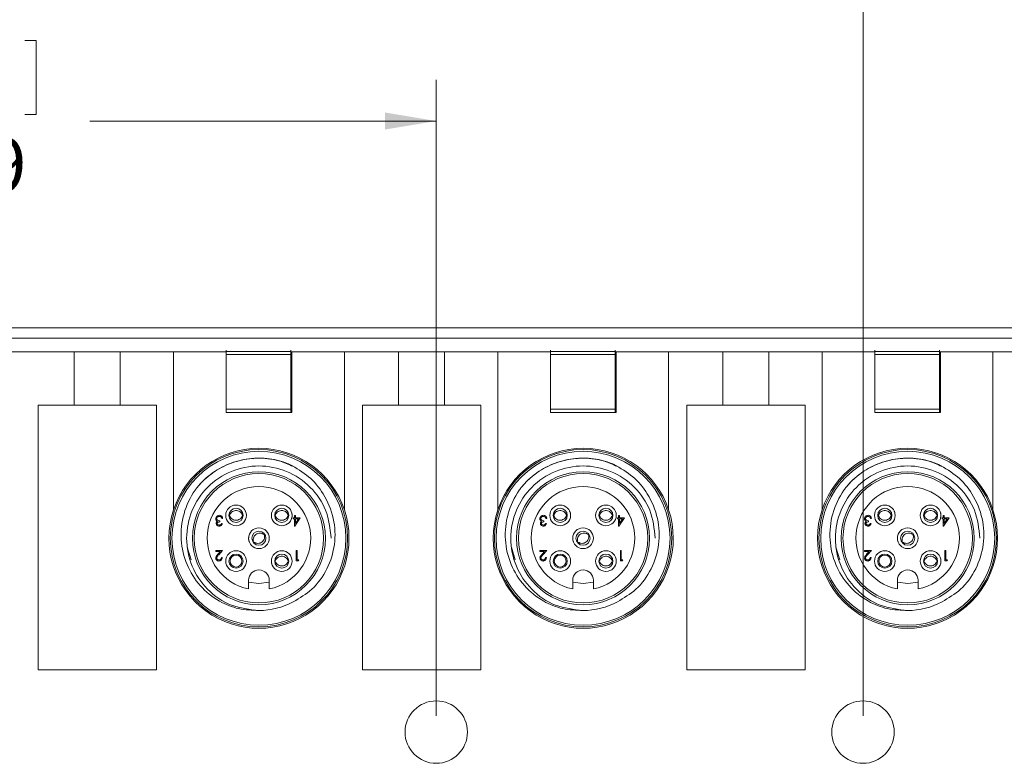
# Model space of a CAD drawing. Units: inches. Extents: x 0.4 to 16.6, y 0.2 to 10.8.
# Drawn here: x 9.5 to 12.5, y 6.3 to 8.5 of the extents above; entities that cross this region are included whole.
import ezdxf

# ---------------------------------------------------------------- set-up
doc = ezdxf.new("R2010")
doc.units = ezdxf.units.IN
doc.header["$MEASUREMENT"] = 0
doc.styles.add('SLDTEXTSTYLE0', font='TXT', dxfattribs={"width": 0.75})
doc.dimstyles.new('SLDDIMSTYLE0', dxfattribs={"dimtxt": 0.166667, "dimasz": 0.156, "dimexe": 0, "dimexo": 0.0625, "dimgap": 0.041667, "dimtad": 0, "dimtih": 1, "dimtoh": 1, "dimdec": 1, "dimrnd": 1e-09, "dimzin": 12, "dimdsep": 46, "dimtxsty": 'SLDTEXTSTYLE0', "dimsah": 1, "dimcen": 0.09, "dimadec": 0, "dimazin": 0, "dimtfac": 1, "dimtdec": 1, "dimtofl": 0, "dimtmove": 0, "dimatfit": 3, "dimfxl": 0, "dimtolj": 1, "dimtzin": 12, "dimarcsym": 0})

# ---------------------------------------------------------------- blocks, each defined once
blk = doc.blocks.new('*D5')
at = {"color": 7, "linetype": 'Continuous', "lineweight": 0}
for p, q in [((9.1989, 8.4683), (9.1989, 8.2432)), ((9.1989, 8.4683), (9.2326, 8.4683)), ((9.5802, 8.4683), (9.5464, 8.4683)), ((9.5802, 8.4683), (9.5802, 8.2432)), ((7.907, 7.1769), (7.907, 8.3483)), ((10.798, 6.4134), (10.798, 8.3483)), ((9.1989, 8.2432), (9.2326, 8.2432)), ((9.5802, 8.2432), (9.5464, 8.2432)), ((7.907, 8.2233), (9.035, 8.2233)), ((10.798, 8.2233), (9.744, 8.2233))]:
    blk.add_line(p, q, dxfattribs=at)
for points in [[(7.907, 8.2233), (8.063, 8.1973), (8.063, 8.2493)], [(10.798, 8.2233), (10.642, 8.2493), (10.642, 8.1973)]]:
    blk.add_solid(points, dxfattribs=at)
at = {"color": 7, "linetype": 'Continuous', "lineweight": 0, "char_height": 0.16667, "attachment_point": 1, "style": 'SLDTEXTSTYLE0'}
for s, insert in [('73', (9.2664, 8.4382)), ('2.9', (9.2357, 8.1734))]:
    blk.add_mtext(s, dxfattribs=dict(at, insert=insert))
blk = doc.blocks.new('*D6')
at = {"color": 7, "linetype": 'Continuous', "lineweight": 0}
for p, q in [((10.3269, 9.1769), (10.3269, 8.9518)), ((10.3269, 9.1769), (10.3607, 9.1769)), ((10.8315, 9.1769), (10.7977, 9.1769)), ((10.8315, 9.1769), (10.8315, 8.9518)), ((7.907, 7.1769), (7.907, 9.057)), ((12.097, 6.4134), (12.097, 9.057)), ((7.907, 8.932), (10.1631, 8.932)), ((10.3269, 8.9518), (10.3607, 8.9518)), ((10.8315, 8.9518), (10.7977, 8.9518)), ((12.097, 8.932), (10.9953, 8.932))]:
    blk.add_line(p, q, dxfattribs=at)
for points in [[(7.907, 8.932), (8.063, 8.906), (8.063, 8.958)], [(12.097, 8.932), (11.941, 8.958), (11.941, 8.906)]]:
    blk.add_solid(points, dxfattribs=at)
at = {"color": 7, "linetype": 'Continuous', "lineweight": 0, "char_height": 0.16667, "attachment_point": 1, "style": 'SLDTEXTSTYLE0'}
for s, insert in [('106', (10.3945, 9.1468)), ('4.2', (10.4254, 8.882))]:
    blk.add_mtext(s, dxfattribs=dict(at, insert=insert))
blk = doc.blocks.new('*D7')
at = {"color": 7, "linetype": 'Continuous', "lineweight": 0}
for p, q in [((11.2983, 9.8856), (11.2983, 9.6605)), ((11.2983, 9.8856), (11.3321, 9.8856)), ((11.8028, 9.8856), (11.7691, 9.8856)), ((11.8028, 9.8856), (11.8028, 9.6605)), ((7.907, 7.1769), (7.907, 9.7656)), ((14.066, 6.4134), (14.066, 9.7656)), ((11.2983, 9.6605), (11.3321, 9.6605)), ((11.8028, 9.6605), (11.7691, 9.6605)), ((7.907, 9.6406), (11.1345, 9.6406)), ((14.066, 9.6406), (11.9667, 9.6406))]:
    blk.add_line(p, q, dxfattribs=at)
for points in [[(7.907, 9.6406), (8.063, 9.6146), (8.063, 9.6666)], [(14.066, 9.6406), (13.91, 9.6666), (13.91, 9.6146)]]:
    blk.add_solid(points, dxfattribs=at)
at = {"color": 7, "linetype": 'Continuous', "lineweight": 0, "char_height": 0.16667, "attachment_point": 1, "style": 'SLDTEXTSTYLE0'}
for s, insert in [('156', (11.3659, 9.8555)), ('6.2', (11.3967, 9.5907))]:
    blk.add_mtext(s, dxfattribs=dict(at, insert=insert))

msp = doc.modelspace()

# ---------------------------------------------------------------- linework, layer by layer
at = {"color": 7, "linetype": 'Continuous', "lineweight": 15}
for p, q in [((7.972, 7.5934), (15.7105, 7.5934)), ((7.972, 7.5619), (15.7105, 7.5619)), ((10.1584, 7.5222), (10.1584, 7.5256)), ((10.1584, 7.5209), (10.1584, 7.5222)), ((10.1584, 7.5222), (10.3554, 7.5222)), ((10.3554, 7.5222), (10.3554, 7.5256)), ((10.3554, 7.5222), (10.3554, 7.5122)), ((11.1454, 7.5222), (11.1454, 7.5256)), ((11.1454, 7.5222), (11.3424, 7.5222)), ((11.1454, 7.5209), (11.1454, 7.5222)), ((11.3424, 7.5222), (11.3424, 7.5256)), ((11.3424, 7.5222), (11.3424, 7.5122)), ((12.1324, 7.5222), (12.1324, 7.5256)), ((12.1324, 7.5209), (12.1324, 7.5222)), ((12.1324, 7.5222), (12.3294, 7.5222)), ((12.3294, 7.5222), (12.3294, 7.5256)), ((12.3294, 7.5222), (12.3294, 7.5122)), ((9.0409, 7.5209), (9.6964, 7.5209)), ((9.6964, 7.5209), (9.6964, 7.3584)), ((9.8364, 7.5209), (9.6964, 7.5209)), ((9.8364, 7.3584), (9.8364, 7.5209)), ((9.8364, 7.5209), (9.9984, 7.5209)), ((9.9984, 7.5209), (9.9984, 7.0399)), ((10.1584, 7.5209), (9.9984, 7.5209)), ((10.1584, 7.5209), (10.1584, 7.3359)), ((10.3554, 7.5122), (10.1584, 7.5122)), ((10.1584, 7.5122), (10.1584, 7.3459)), ((10.3554, 7.5209), (10.3584, 7.5209)), ((10.3554, 7.3459), (10.3554, 7.5122)), ((10.3584, 7.3359), (10.3584, 7.5209)), ((10.5184, 7.5209), (10.3584, 7.5209)), ((10.5184, 7.0399), (10.5184, 7.5209)), ((10.5184, 7.5209), (10.6834, 7.5209)), ((10.6834, 7.5209), (10.6834, 7.3584)), ((10.8234, 7.5209), (10.6834, 7.5209)), ((10.8234, 7.5209), (10.9854, 7.5209)), ((10.8234, 7.3584), (10.8234, 7.5209)), ((10.9854, 7.5209), (10.9854, 7.0399)), ((11.1454, 7.5209), (10.9854, 7.5209)), ((11.1454, 7.5209), (11.1454, 7.3359)), ((11.3424, 7.5122), (11.1454, 7.5122)), ((11.1454, 7.5122), (11.1454, 7.3459)), ((11.3424, 7.5209), (11.3454, 7.5209)), ((11.3424, 7.3459), (11.3424, 7.5122)), ((11.3454, 7.3359), (11.3454, 7.5209)), ((11.5054, 7.5209), (11.3454, 7.5209)), ((11.5054, 7.0399), (11.5054, 7.5209)), ((11.5054, 7.5209), (11.6704, 7.5209)), ((11.6704, 7.5209), (11.6704, 7.3584)), ((11.8104, 7.5209), (11.6704, 7.5209)), ((11.8104, 7.3584), (11.8104, 7.5209)), ((11.8104, 7.5209), (11.9724, 7.5209)), ((11.9724, 7.5209), (11.9724, 7.0399)), ((12.1324, 7.5209), (11.9724, 7.5209)), ((12.1324, 7.5209), (12.1324, 7.3359)), ((12.3294, 7.5122), (12.1324, 7.5122)), ((12.1324, 7.5122), (12.1324, 7.3459)), ((12.3294, 7.5209), (12.3324, 7.5209)), ((12.3294, 7.3459), (12.3294, 7.5122)), ((12.3324, 7.3359), (12.3324, 7.5209)), ((12.4924, 7.5209), (12.3324, 7.5209)), ((12.4924, 7.0399), (12.4924, 7.5209)), ((12.4924, 7.5209), (12.6574, 7.5209)), ((10.3584, 7.4859), (10.3554, 7.4859)), ((10.3554, 7.4669), (10.3584, 7.4669)), ((11.3454, 7.4859), (11.3424, 7.4859)), ((11.3424, 7.4669), (11.3454, 7.4669)), ((12.3324, 7.4859), (12.3294, 7.4859)), ((12.3294, 7.4669), (12.3324, 7.4669)), ((9.9464, 7.3584), (9.5864, 7.3584)), ((9.5864, 7.3584), (9.5864, 6.5524)), ((9.6964, 7.3584), (9.5864, 7.3584)), ((9.9464, 7.3584), (9.8364, 7.3584)), ((9.9464, 6.5524), (9.9464, 7.3584)), ((10.1584, 7.3459), (10.3554, 7.3459)), ((10.3554, 7.3459), (10.3554, 7.3359)), ((10.5734, 7.3584), (10.5734, 6.5524)), ((10.9334, 7.3584), (10.5734, 7.3584)), ((10.6834, 7.3584), (10.5734, 7.3584)), ((10.9334, 7.3584), (10.8234, 7.3584)), ((10.9334, 6.5524), (10.9334, 7.3584)), ((11.1454, 7.3459), (11.3424, 7.3459)), ((11.3424, 7.3459), (11.3424, 7.3359)), ((11.5604, 7.3584), (11.5604, 6.5524)), ((11.9204, 7.3584), (11.5604, 7.3584)), ((11.6704, 7.3584), (11.5604, 7.3584)), ((11.9204, 7.3584), (11.8104, 7.3584)), ((11.9204, 6.5524), (11.9204, 7.3584)), ((12.1324, 7.3459), (12.3294, 7.3459)), ((12.3294, 7.3459), (12.3294, 7.3359)), ((10.1584, 7.3359), (10.3584, 7.3359)), ((11.1454, 7.3359), (11.3454, 7.3359)), ((12.1324, 7.3359), (12.3324, 7.3359)), ((10.148, 7.014), (10.1452, 7.014)), ((10.1698, 7.0248), (10.1676, 7.0248)), ((10.1698, 7.0212), (10.1677, 7.0212)), ((10.2102, 7.0248), (10.2078, 7.0248)), ((10.2099, 7.0212), (10.2078, 7.0212)), ((10.309, 7.0248), (10.3068, 7.0248)), ((10.309, 7.0212), (10.3069, 7.0212)), ((10.3494, 7.0248), (10.347, 7.0248)), ((10.349, 7.0212), (10.347, 7.0212)), ((10.363, 7.012), (10.363, 7.0152)), ((10.363, 7.0152), (10.3667, 7.0152)), ((10.3667, 7.0224), (10.3695, 7.0224)), ((10.3667, 7.0152), (10.3667, 7.0224)), ((10.3843, 7.0152), (10.3672, 6.9904)), ((10.3695, 7.0224), (10.3695, 7.0152)), ((10.3695, 7.0152), (10.3843, 7.0152)), ((11.1345, 7.014), (11.1317, 7.014)), ((11.1563, 7.0248), (11.1541, 7.0248)), ((11.1563, 7.0212), (11.1542, 7.0212)), ((11.1967, 7.0248), (11.1943, 7.0248)), ((11.1964, 7.0212), (11.1943, 7.0212)), ((11.2955, 7.0248), (11.2933, 7.0248)), ((11.2955, 7.0212), (11.2934, 7.0212)), ((11.3359, 7.0248), (11.3335, 7.0248)), ((11.3355, 7.0212), (11.3335, 7.0212)), ((11.3495, 7.0152), (11.3532, 7.0152)), ((11.3495, 7.012), (11.3495, 7.0152)), ((11.3532, 7.0224), (11.356, 7.0224)), ((11.3532, 7.0152), (11.3532, 7.0224)), ((11.3708, 7.0152), (11.3537, 6.9904)), ((11.356, 7.0224), (11.356, 7.0152)), ((11.356, 7.0152), (11.3708, 7.0152)), ((12.1225, 7.014), (12.1197, 7.014)), ((12.1443, 7.0248), (12.1421, 7.0248)), ((12.1443, 7.0212), (12.1422, 7.0212)), ((12.1847, 7.0248), (12.1823, 7.0248)), ((12.1844, 7.0212), (12.1823, 7.0212)), ((12.2835, 7.0248), (12.2813, 7.0248)), ((12.2835, 7.0212), (12.2814, 7.0212)), ((12.3239, 7.0248), (12.3215, 7.0248)), ((12.3235, 7.0212), (12.3215, 7.0212)), ((12.3375, 7.0152), (12.3412, 7.0152)), ((12.3375, 7.012), (12.3375, 7.0152)), ((12.3412, 7.0224), (12.344, 7.0224)), ((12.3412, 7.0152), (12.3412, 7.0224)), ((12.3588, 7.0152), (12.3417, 6.9904)), ((12.344, 7.0224), (12.344, 7.0152)), ((12.344, 7.0152), (12.3588, 7.0152)), ((10.1392, 7.0068), (10.1392, 7.0036)), ((10.144, 6.9984), (10.1468, 6.9984)), ((10.3667, 7.012), (10.363, 7.012)), ((10.3667, 6.9904), (10.3667, 7.012)), ((10.3672, 6.9904), (10.3667, 6.9904)), ((10.3695, 6.9984), (10.3788, 7.012)), ((10.3788, 7.012), (10.3695, 7.012)), ((10.3695, 7.012), (10.3695, 6.9984)), ((11.1257, 7.0068), (11.1257, 7.0036)), ((11.1305, 6.9984), (11.1333, 6.9984)), ((11.3532, 7.012), (11.3495, 7.012)), ((11.3532, 6.9904), (11.3532, 7.012)), ((11.3537, 6.9904), (11.3532, 6.9904)), ((11.356, 6.9984), (11.3653, 7.012)), ((11.356, 7.012), (11.356, 6.9984)), ((11.3653, 7.012), (11.356, 7.012)), ((12.1137, 7.0068), (12.1137, 7.0036)), ((12.1185, 6.9984), (12.1213, 6.9984)), ((12.3412, 7.012), (12.3375, 7.012)), ((12.3412, 6.9904), (12.3412, 7.012)), ((12.3417, 6.9904), (12.3412, 6.9904)), ((12.344, 6.9984), (12.3533, 7.012)), ((12.344, 7.012), (12.344, 6.9984)), ((12.3533, 7.012), (12.344, 7.012)), ((10.275, 6.9664), (10.2734, 6.9653)), ((10.2773, 6.9635), (10.2753, 6.9623)), ((11.2615, 6.9664), (11.2599, 6.9653)), ((11.2638, 6.9635), (11.2618, 6.9623)), ((12.2495, 6.9664), (12.2479, 6.9653)), ((12.2518, 6.9635), (12.2498, 6.9623)), ((10.0517, 6.8875), (10.0401, 6.9264)), ((10.2415, 6.9445), (10.2398, 6.9434)), ((10.2435, 6.9415), (10.2418, 6.9404)), ((11.0382, 6.8875), (11.0266, 6.9264)), ((11.228, 6.9445), (11.2263, 6.9434)), ((11.23, 6.9415), (11.2283, 6.9404)), ((12.0262, 6.8875), (12.0146, 6.9264)), ((12.216, 6.9445), (12.2143, 6.9434)), ((12.218, 6.9415), (12.2163, 6.9404)), ((10.1268, 6.9161), (10.148, 6.9161)), ((10.1268, 6.9129), (10.1268, 6.9161)), ((10.1413, 6.9129), (10.1268, 6.9129)), ((10.1335, 6.9045), (10.1413, 6.9129)), ((10.148, 6.9161), (10.1359, 6.9031)), ((10.144, 6.8944), (10.1468, 6.8944)), ((10.3719, 6.8848), (10.3719, 6.9161)), ((10.3719, 6.9161), (10.3747, 6.9161)), ((10.3747, 6.9161), (10.3747, 6.888)), ((11.1133, 6.9161), (11.1345, 6.9161)), ((11.1133, 6.9129), (11.1133, 6.9161)), ((11.1278, 6.9129), (11.1133, 6.9129)), ((11.12, 6.9045), (11.1278, 6.9129)), ((11.1345, 6.9161), (11.1224, 6.9031)), ((11.1305, 6.8944), (11.1333, 6.8944)), ((11.3584, 6.9161), (11.3612, 6.9161)), ((11.3584, 6.8848), (11.3584, 6.9161)), ((11.3612, 6.9161), (11.3612, 6.888)), ((12.1013, 6.9161), (12.1225, 6.9161)), ((12.1013, 6.9129), (12.1013, 6.9161)), ((12.1158, 6.9129), (12.1013, 6.9129)), ((12.108, 6.9045), (12.1158, 6.9129)), ((12.1225, 6.9161), (12.1104, 6.9031)), ((12.1185, 6.8944), (12.1213, 6.8944)), ((12.3464, 6.9161), (12.3492, 6.9161)), ((12.3464, 6.8848), (12.3464, 6.9161)), ((12.3492, 6.9161), (12.3492, 6.888)), ((10.309, 6.8856), (10.3068, 6.8856)), ((10.309, 6.882), (10.3069, 6.882)), ((10.3494, 6.8856), (10.347, 6.8856)), ((10.349, 6.882), (10.347, 6.882)), ((10.3776, 6.8848), (10.3719, 6.8848)), ((10.3747, 6.888), (10.3795, 6.888)), ((10.3795, 6.888), (10.3776, 6.8848)), ((11.2955, 6.8856), (11.2933, 6.8856)), ((11.2955, 6.882), (11.2934, 6.882)), ((11.3359, 6.8856), (11.3335, 6.8856)), ((11.3355, 6.882), (11.3335, 6.882)), ((11.3641, 6.8848), (11.3584, 6.8848)), ((11.3612, 6.888), (11.366, 6.888)), ((11.366, 6.888), (11.3641, 6.8848)), ((12.2835, 6.8856), (12.2813, 6.8856)), ((12.2835, 6.882), (12.2814, 6.882)), ((12.3239, 6.8856), (12.3215, 6.8856)), ((12.3235, 6.882), (12.3215, 6.882)), ((12.3521, 6.8848), (12.3464, 6.8848)), ((12.3492, 6.888), (12.354, 6.888)), ((12.354, 6.888), (12.3521, 6.8848)), ((10.2269, 6.8254), (10.2269, 6.7991)), ((10.2899, 6.7991), (10.2899, 6.8254)), ((11.2134, 6.8254), (11.2134, 6.7991)), ((11.2764, 6.7991), (11.2764, 6.8254)), ((12.2014, 6.8254), (12.2014, 6.7991)), ((12.2644, 6.7991), (12.2644, 6.8254)), ((9.5864, 6.5524), (9.9464, 6.5524)), ((10.5734, 6.5524), (10.9334, 6.5524)), ((11.5604, 6.5524), (11.9204, 6.5524))]:
    msp.add_line(p, q, dxfattribs=at)
at = {"color": 7, "linetype": 'Continuous', "lineweight": 15, "flags": 128}
for points in [[(10.2899, 6.8193), (10.2584, 6.8156), (10.2269, 6.8193)], [(11.2764, 6.8193), (11.2449, 6.8156), (11.2134, 6.8193)], [(12.2644, 6.8193), (12.2329, 6.8156), (12.2014, 6.8193)]]:
    msp.add_lwpolyline(points, dxfattribs=at)
at = {"color": 7, "linetype": 'Continuous', "lineweight": 15}
for centre, radius in [((10.2584, 6.9534), 0.27), ((11.2449, 6.9534), 0.27), ((12.2329, 6.9534), 0.27), ((10.2584, 6.9534), 0.2647), ((11.2449, 6.9534), 0.2647), ((12.2329, 6.9534), 0.2647), ((10.2584, 6.9534), 0.2025), ((10.2584, 6.9534), 0.1969), ((11.2449, 6.9534), 0.2025), ((11.2449, 6.9534), 0.1969), ((12.2329, 6.9534), 0.2025), ((12.2329, 6.9534), 0.1969), ((10.1888, 7.023), 0.0315), ((10.1888, 7.023), 0.0215), ((10.328, 7.023), 0.0315), ((10.328, 7.023), 0.0215), ((11.1753, 7.023), 0.0315), ((11.1753, 7.023), 0.0215), ((11.3145, 7.023), 0.0315), ((11.3145, 7.023), 0.0215), ((12.1633, 7.023), 0.0315), ((12.1633, 7.023), 0.0215), ((12.3025, 7.023), 0.0315), ((12.3025, 7.023), 0.0215), ((10.2584, 6.9534), 0.0315), ((11.2449, 6.9534), 0.0315), ((12.2329, 6.9534), 0.0315), ((10.2584, 6.9534), 0.0215), ((11.2449, 6.9534), 0.0215), ((12.2329, 6.9534), 0.0215), ((10.1888, 6.8838), 0.0315), ((10.1888, 6.8838), 0.0215), ((10.1888, 6.8838), 0.018), ((10.328, 6.8838), 0.0315), ((10.328, 6.8838), 0.0215), ((11.1753, 6.8838), 0.0315), ((11.1753, 6.8838), 0.0215), ((11.1753, 6.8838), 0.018), ((11.3145, 6.8838), 0.0315), ((11.3145, 6.8838), 0.0215), ((12.1633, 6.8838), 0.0315), ((12.1633, 6.8838), 0.0215), ((12.1633, 6.8838), 0.018), ((12.3025, 6.8838), 0.0315), ((12.3025, 6.8838), 0.0215), ((10.798, 6.3634), 0.095), ((12.097, 6.3634), 0.095)]:
    msp.add_circle(centre, radius, dxfattribs=at)
for centre, radius, start, end in [((10.2584, 6.9534), 0.274, 18.3947, 161.6053), ((11.2454, 6.9534), 0.274, 18.3947, 161.6053), ((12.2324, 6.9534), 0.274, 18.3947, 161.6053), ((10.2584, 6.9534), 0.1575, 281.537, 258.463), ((11.2449, 6.9534), 0.1575, 281.537, 258.463), ((12.2329, 6.9534), 0.1575, 281.537, 258.463), ((10.2584, 6.9534), 0.274, 161.6053, 18.3947), ((11.2454, 6.9534), 0.274, 161.6053, 18.3947), ((12.2324, 6.9534), 0.274, 161.6053, 18.3947), ((10.2584, 6.8254), 0.0315, 0, 180), ((11.2449, 6.8254), 0.0315, 0, 180), ((12.2329, 6.8254), 0.0315, 0, 180), ((10.2584, 6.9534), 0.22, 270.0001, 298.3373), ((11.2449, 6.9534), 0.22, 270.0001, 298.3373), ((12.2329, 6.9534), 0.22, 270.0001, 298.3373)]:
    msp.add_arc(centre, radius, start, end, dxfattribs=at)
for points, knots in [([(10.0712, 7.1093), (10.0759, 7.1147), (10.0949, 7.1363), (10.1356, 7.1671), (10.1954, 7.1918), (10.2587, 7.1994), (10.3161, 7.1935), (10.3486, 7.1782), (10.3622, 7.1719)], [0, 0, 0, 0, 0.067091, 0.268885, 0.470678, 0.665587, 0.860495, 1, 1, 1, 1]), ([(10.0712, 7.1093), (10.0746, 7.1133), (10.0851, 7.1254), (10.105, 7.1435), (10.1312, 7.1621), (10.1597, 7.177), (10.19, 7.188), (10.2214, 7.1949), (10.2534, 7.1977), (10.2863, 7.1962), (10.314, 7.1911), (10.3363, 7.1846), (10.3472, 7.1803), (10.3527, 7.1781)], [0, 0, 0, 0, 0.051614, 0.155011, 0.258409, 0.361806, 0.465203, 0.5686, 0.671997, 0.775394, 0.886508, 0.943106, 1, 1, 1, 1]), ([(11.0577, 7.1093), (11.0624, 7.1147), (11.0814, 7.1363), (11.1221, 7.1671), (11.1819, 7.1918), (11.2452, 7.1994), (11.3026, 7.1935), (11.3351, 7.1782), (11.3487, 7.1719)], [0, 0, 0, 0, 0.067091, 0.268885, 0.470678, 0.665587, 0.860495, 1, 1, 1, 1]), ([(11.0577, 7.1093), (11.0611, 7.1133), (11.0716, 7.1254), (11.0915, 7.1435), (11.1177, 7.1621), (11.1462, 7.177), (11.1765, 7.188), (11.2079, 7.1949), (11.2399, 7.1977), (11.2728, 7.1962), (11.3005, 7.1911), (11.3228, 7.1846), (11.3337, 7.1803), (11.3392, 7.1781)], [0, 0, 0, 0, 0.051614, 0.155011, 0.258409, 0.361806, 0.465203, 0.5686, 0.671997, 0.775394, 0.886508, 0.943106, 1, 1, 1, 1]), ([(12.0457, 7.1093), (12.0504, 7.1147), (12.0694, 7.1363), (12.1101, 7.1671), (12.1699, 7.1918), (12.2332, 7.1994), (12.2906, 7.1935), (12.3231, 7.1782), (12.3367, 7.1719)], [0, 0, 0, 0, 0.067091, 0.268885, 0.470678, 0.665587, 0.860495, 1, 1, 1, 1]), ([(12.0457, 7.1093), (12.0491, 7.1133), (12.0596, 7.1254), (12.0795, 7.1435), (12.1057, 7.1621), (12.1342, 7.177), (12.1645, 7.188), (12.1959, 7.1949), (12.2279, 7.1977), (12.2608, 7.1962), (12.2885, 7.1911), (12.3108, 7.1846), (12.3217, 7.1803), (12.3272, 7.1781)], [0, 0, 0, 0, 0.051614, 0.155011, 0.258409, 0.361806, 0.465203, 0.5686, 0.671997, 0.775394, 0.886508, 0.943106, 1, 1, 1, 1]), ([(10.2584, 6.7334), (10.2299, 6.7367), (10.1719, 6.7433), (10.0989, 6.7941), (10.05, 6.8669), (10.0326, 6.9534), (10.05, 7.0397), (10.0989, 7.1131), (10.1719, 7.162), (10.2584, 7.179), (10.345, 7.162), (10.4175, 7.1131), (10.4683, 7.0399), (10.475, 6.9828), (10.4783, 6.9539)], [0, 0, 0, 0, 0.08277, 0.167704, 0.249291, 0.333492, 0.417692, 0.499279, 0.584213, 0.666983, 0.749753, 0.834687, 0.916274, 1, 1, 1, 1]), ([(10.3527, 7.1781), (10.3725, 7.1666), (10.4122, 7.1437), (10.4594, 7.0866), (10.4892, 7.0152), (10.4926, 6.9344), (10.4692, 6.8589), (10.4247, 6.7964), (10.3826, 6.7714), (10.3629, 6.7598)], [0, 0, 0, 0, 0.13137, 0.262739, 0.419234, 0.57032, 0.719566, 0.868922, 1, 1, 1, 1]), ([(11.2449, 6.7334), (11.2164, 6.7367), (11.1584, 6.7433), (11.0854, 6.7941), (11.0365, 6.8669), (11.0191, 6.9534), (11.0365, 7.0397), (11.0854, 7.1131), (11.1584, 7.162), (11.2449, 7.179), (11.3315, 7.162), (11.404, 7.1131), (11.4548, 7.0399), (11.4615, 6.9828), (11.4648, 6.9539)], [0, 0, 0, 0, 0.08277, 0.167704, 0.249291, 0.333492, 0.417692, 0.499279, 0.584213, 0.666983, 0.749753, 0.834687, 0.916274, 1, 1, 1, 1]), ([(11.3392, 7.1781), (11.359, 7.1666), (11.3987, 7.1437), (11.4459, 7.0866), (11.4757, 7.0152), (11.4791, 6.9344), (11.4557, 6.8589), (11.4112, 6.7964), (11.3691, 6.7714), (11.3494, 6.7598)], [0, 0, 0, 0, 0.13137, 0.262739, 0.419234, 0.57032, 0.719566, 0.868922, 1, 1, 1, 1]), ([(12.2329, 6.7334), (12.2044, 6.7367), (12.1464, 6.7433), (12.0734, 6.7941), (12.0245, 6.8669), (12.0071, 6.9534), (12.0245, 7.0397), (12.0734, 7.1131), (12.1464, 7.162), (12.2329, 7.179), (12.3195, 7.162), (12.392, 7.1131), (12.4428, 7.0399), (12.4495, 6.9828), (12.4528, 6.9539)], [0, 0, 0, 0, 0.08277, 0.167704, 0.249291, 0.333492, 0.417692, 0.499279, 0.584213, 0.666983, 0.749753, 0.834687, 0.916274, 1, 1, 1, 1]), ([(12.3272, 7.1781), (12.347, 7.1666), (12.3867, 7.1437), (12.4339, 7.0866), (12.4637, 7.0152), (12.4671, 6.9344), (12.4437, 6.8589), (12.3992, 6.7964), (12.3571, 6.7714), (12.3374, 6.7598)], [0, 0, 0, 0, 0.13137, 0.262739, 0.419234, 0.57032, 0.719566, 0.868922, 1, 1, 1, 1]), ([(10.2584, 6.7334), (10.2376, 6.7342), (10.1959, 6.7357), (10.1331, 6.7612), (10.0766, 6.8064), (10.0357, 6.8725), (10.0177, 6.9493), (10.0261, 7.0291), (10.0507, 7.0817), (10.0688, 7.1061), (10.0712, 7.1093)], [0, 0, 0, 0, 0.118672, 0.237345, 0.381802, 0.526235, 0.674272, 0.825797, 0.977305, 1, 1, 1, 1]), ([(11.2449, 6.7334), (11.2241, 6.7342), (11.1824, 6.7357), (11.1196, 6.7612), (11.0631, 6.8064), (11.0222, 6.8725), (11.0042, 6.9493), (11.0126, 7.0291), (11.0372, 7.0817), (11.0553, 7.1061), (11.0577, 7.1093)], [0, 0, 0, 0, 0.118672, 0.237345, 0.381802, 0.526235, 0.674272, 0.825797, 0.977305, 1, 1, 1, 1]), ([(12.2329, 6.7334), (12.2121, 6.7342), (12.1704, 6.7357), (12.1076, 6.7612), (12.0511, 6.8064), (12.0102, 6.8725), (11.9922, 6.9493), (12.0006, 7.0291), (12.0252, 7.0817), (12.0433, 7.1061), (12.0457, 7.1093)], [0, 0, 0, 0, 0.118672, 0.2373451, 0.3818017, 0.5262353, 0.6742723, 0.8257971, 0.9773051, 1, 1, 1, 1]), ([(10.1888, 7.0545), (10.1845, 7.0544), (10.1801, 7.0544), (10.1767, 7.0521), (10.1767, 7.052)], [0, 0, 0, 0, 0.989594, 1, 1, 1, 1]), ([(11.1753, 7.0545), (11.171, 7.0544), (11.1666, 7.0544), (11.1632, 7.0521), (11.1632, 7.052)], [0, 0, 0, 0, 0.989594, 1, 1, 1, 1]), ([(12.1633, 7.0545), (12.159, 7.0544), (12.1546, 7.0544), (12.1512, 7.0521), (12.1512, 7.052)], [0, 0, 0, 0, 0.989594, 1, 1, 1, 1]), ([(10.1268, 7.0131), (10.127, 7.0147), (10.1275, 7.0177), (10.1304, 7.0211), (10.134, 7.0229), (10.1364, 7.0231), (10.1376, 7.0232)], [0, 0, 0, 0, 0.279304, 0.5588383, 0.779277, 1, 1, 1, 1]), ([(10.1287, 7.0076), (10.1281, 7.0085), (10.127, 7.0102), (10.1269, 7.0122), (10.1268, 7.0131)], [0, 0, 0, 0, 0.559419, 1, 1, 1, 1]), ([(10.1376, 7.02), (10.1365, 7.0199), (10.1343, 7.0198), (10.1317, 7.0182), (10.1299, 7.0159), (10.1297, 7.0142), (10.1296, 7.0134)], [0, 0, 0, 0, 0.280599, 0.560151, 0.780303, 1, 1, 1, 1]), ([(10.1296, 7.0134), (10.1297, 7.0128), (10.1297, 7.0118), (10.1307, 7.0098), (10.1336, 7.0071), (10.137, 7.0069), (10.1392, 7.0068)], [0, 0, 0, 0, 0.125587, 0.2511907, 0.500605, 1, 1, 1, 1]), ([(10.1376, 7.0232), (10.1391, 7.0231), (10.1419, 7.0228), (10.1453, 7.0204), (10.1473, 7.0173), (10.1478, 7.0151), (10.148, 7.014)], [0, 0, 0, 0, 0.279886, 0.558979, 0.779263, 1, 1, 1, 1]), ([(10.1428, 7.0183), (10.1419, 7.0189), (10.1403, 7.0199), (10.1384, 7.02), (10.1376, 7.02)], [0, 0, 0, 0, 0.558748, 1, 1, 1, 1]), ([(10.1452, 7.014), (10.1449, 7.0149), (10.1444, 7.0165), (10.1433, 7.0178), (10.1428, 7.0183)], [0, 0, 0, 0, 0.560694, 1, 1, 1, 1]), ([(10.1698, 7.0248), (10.1707, 7.0266), (10.1725, 7.0304), (10.1775, 7.0349), (10.1838, 7.0377), (10.1907, 7.0382), (10.1974, 7.0363), (10.2032, 7.0324), (10.2065, 7.0282), (10.2076, 7.0254), (10.2078, 7.0248)], [0, 0, 0, 0, 0.122707, 0.257526, 0.399571, 0.537528, 0.676692, 0.815324, 0.961498, 1, 1, 1, 1]), ([(10.1698, 7.0212), (10.1707, 7.0194), (10.1725, 7.0156), (10.1775, 7.0111), (10.1838, 7.0083), (10.1907, 7.0078), (10.1974, 7.0097), (10.2032, 7.0136), (10.2065, 7.0178), (10.2076, 7.0206), (10.2078, 7.0212)], [0, 0, 0, 0, 0.122707, 0.257526, 0.399571, 0.537528, 0.676692, 0.815324, 0.961498, 1, 1, 1, 1]), ([(10.2195, 7.03), (10.2192, 7.0318), (10.2187, 7.0341), (10.2173, 7.036), (10.217, 7.0364)], [0, 0, 0, 0, 0.760656, 1, 1, 1, 1]), ([(10.309, 7.0248), (10.3099, 7.0266), (10.3117, 7.0304), (10.3167, 7.0349), (10.323, 7.0377), (10.3299, 7.0382), (10.3365, 7.0363), (10.3423, 7.0324), (10.3457, 7.0282), (10.3468, 7.0254), (10.347, 7.0248)], [0, 0, 0, 0, 0.122707, 0.257526, 0.399571, 0.537528, 0.676692, 0.815324, 0.961498, 1, 1, 1, 1]), ([(10.309, 7.0212), (10.3099, 7.0194), (10.3117, 7.0156), (10.3167, 7.0111), (10.323, 7.0083), (10.3299, 7.0078), (10.3365, 7.0097), (10.3423, 7.0136), (10.3457, 7.0178), (10.3468, 7.0206), (10.347, 7.0212)], [0, 0, 0, 0, 0.122707, 0.257526, 0.399571, 0.537528, 0.676692, 0.815324, 0.961498, 1, 1, 1, 1]), ([(10.3587, 7.03), (10.3591, 7.0277), (10.3599, 7.0229), (10.3591, 7.0182), (10.3587, 7.0158)], [0, 0, 0, 0, 0.492283, 1, 1, 1, 1]), ([(11.1133, 7.0131), (11.1135, 7.0147), (11.114, 7.0177), (11.1169, 7.0211), (11.1205, 7.0229), (11.1229, 7.0231), (11.1241, 7.0232)], [0, 0, 0, 0, 0.279304, 0.558838, 0.779277, 1, 1, 1, 1]), ([(11.1152, 7.0076), (11.1146, 7.0085), (11.1135, 7.0102), (11.1134, 7.0122), (11.1133, 7.0131)], [0, 0, 0, 0, 0.559419, 1, 1, 1, 1]), ([(11.1241, 7.02), (11.123, 7.0199), (11.1208, 7.0198), (11.1182, 7.0182), (11.1164, 7.0159), (11.1162, 7.0142), (11.1161, 7.0134)], [0, 0, 0, 0, 0.280599, 0.560151, 0.780303, 1, 1, 1, 1]), ([(11.1161, 7.0134), (11.1162, 7.0128), (11.1162, 7.0118), (11.1172, 7.0098), (11.1201, 7.0071), (11.1235, 7.0069), (11.1257, 7.0068)], [0, 0, 0, 0, 0.125587, 0.251191, 0.500605, 1, 1, 1, 1]), ([(11.1241, 7.0232), (11.1256, 7.0231), (11.1284, 7.0228), (11.1318, 7.0204), (11.1338, 7.0173), (11.1343, 7.0151), (11.1345, 7.014)], [0, 0, 0, 0, 0.279886, 0.558979, 0.779263, 1, 1, 1, 1]), ([(11.1293, 7.0183), (11.1284, 7.0189), (11.1268, 7.0199), (11.1249, 7.02), (11.1241, 7.02)], [0, 0, 0, 0, 0.558748, 1, 1, 1, 1]), ([(11.1317, 7.014), (11.1314, 7.0149), (11.1309, 7.0165), (11.1298, 7.0178), (11.1293, 7.0183)], [0, 0, 0, 0, 0.560694, 1, 1, 1, 1]), ([(11.1563, 7.0248), (11.1572, 7.0266), (11.159, 7.0304), (11.164, 7.0349), (11.1703, 7.0377), (11.1772, 7.0382), (11.1839, 7.0363), (11.1897, 7.0324), (11.193, 7.0282), (11.1941, 7.0254), (11.1943, 7.0248)], [0, 0, 0, 0, 0.122707, 0.257526, 0.399571, 0.537528, 0.676692, 0.815324, 0.961498, 1, 1, 1, 1]), ([(11.1563, 7.0212), (11.1572, 7.0194), (11.159, 7.0156), (11.164, 7.0111), (11.1703, 7.0083), (11.1772, 7.0078), (11.1839, 7.0097), (11.1897, 7.0136), (11.193, 7.0178), (11.1941, 7.0206), (11.1943, 7.0212)], [0, 0, 0, 0, 0.122707, 0.257526, 0.399571, 0.537528, 0.676692, 0.815324, 0.961498, 1, 1, 1, 1]), ([(11.206, 7.03), (11.2057, 7.0318), (11.2052, 7.0341), (11.2038, 7.036), (11.2035, 7.0364)], [0, 0, 0, 0, 0.760656, 1, 1, 1, 1]), ([(11.2955, 7.0248), (11.2964, 7.0266), (11.2982, 7.0304), (11.3032, 7.0349), (11.3095, 7.0377), (11.3164, 7.0382), (11.323, 7.0363), (11.3288, 7.0324), (11.3322, 7.0282), (11.3333, 7.0254), (11.3335, 7.0248)], [0, 0, 0, 0, 0.122707, 0.257526, 0.399571, 0.537528, 0.676692, 0.815324, 0.961498, 1, 1, 1, 1]), ([(11.2955, 7.0212), (11.2964, 7.0194), (11.2982, 7.0156), (11.3032, 7.0111), (11.3095, 7.0083), (11.3164, 7.0078), (11.323, 7.0097), (11.3288, 7.0136), (11.3322, 7.0178), (11.3333, 7.0206), (11.3335, 7.0212)], [0, 0, 0, 0, 0.122707, 0.257526, 0.399571, 0.537528, 0.676692, 0.815324, 0.961498, 1, 1, 1, 1]), ([(11.3452, 7.03), (11.3456, 7.0277), (11.3464, 7.0229), (11.3456, 7.0182), (11.3452, 7.0158)], [0, 0, 0, 0, 0.492283, 1, 1, 1, 1]), ([(12.1013, 7.0131), (12.1015, 7.0147), (12.102, 7.0177), (12.1049, 7.0211), (12.1085, 7.0229), (12.1109, 7.0231), (12.1121, 7.0232)], [0, 0, 0, 0, 0.279304, 0.558838, 0.779277, 1, 1, 1, 1]), ([(12.1032, 7.0076), (12.1026, 7.0085), (12.1015, 7.0102), (12.1014, 7.0122), (12.1013, 7.0131)], [0, 0, 0, 0, 0.559419, 1, 1, 1, 1]), ([(12.1121, 7.02), (12.111, 7.0199), (12.1088, 7.0198), (12.1062, 7.0182), (12.1044, 7.0159), (12.1042, 7.0142), (12.1041, 7.0134)], [0, 0, 0, 0, 0.280599, 0.560151, 0.780303, 1, 1, 1, 1]), ([(12.1041, 7.0134), (12.1042, 7.0128), (12.1042, 7.0118), (12.1052, 7.0098), (12.1081, 7.0071), (12.1115, 7.0069), (12.1137, 7.0068)], [0, 0, 0, 0, 0.125587, 0.251191, 0.500605, 1, 1, 1, 1]), ([(12.1121, 7.0232), (12.1136, 7.0231), (12.1164, 7.0228), (12.1198, 7.0204), (12.1218, 7.0173), (12.1223, 7.0151), (12.1225, 7.014)], [0, 0, 0, 0, 0.279886, 0.558979, 0.779263, 1, 1, 1, 1]), ([(12.1173, 7.0183), (12.1164, 7.0189), (12.1148, 7.0199), (12.1129, 7.02), (12.1121, 7.02)], [0, 0, 0, 0, 0.558748, 1, 1, 1, 1]), ([(12.1197, 7.014), (12.1194, 7.0149), (12.1189, 7.0165), (12.1178, 7.0178), (12.1173, 7.0183)], [0, 0, 0, 0, 0.560694, 1, 1, 1, 1]), ([(12.1443, 7.0248), (12.1452, 7.0266), (12.147, 7.0304), (12.152, 7.0349), (12.1583, 7.0377), (12.1652, 7.0382), (12.1719, 7.0363), (12.1777, 7.0324), (12.181, 7.0282), (12.1821, 7.0254), (12.1823, 7.0248)], [0, 0, 0, 0, 0.122707, 0.257526, 0.399571, 0.537528, 0.676692, 0.815324, 0.961498, 1, 1, 1, 1]), ([(12.1443, 7.0212), (12.1452, 7.0194), (12.147, 7.0156), (12.152, 7.0111), (12.1583, 7.0083), (12.1652, 7.0078), (12.1719, 7.0097), (12.1777, 7.0136), (12.181, 7.0178), (12.1821, 7.0206), (12.1823, 7.0212)], [0, 0, 0, 0, 0.122707, 0.257526, 0.399571, 0.537528, 0.676692, 0.815324, 0.961498, 1, 1, 1, 1]), ([(12.194, 7.03), (12.1937, 7.0318), (12.1932, 7.0341), (12.1918, 7.036), (12.1915, 7.0364)], [0, 0, 0, 0, 0.760656, 1, 1, 1, 1]), ([(12.2835, 7.0248), (12.2844, 7.0266), (12.2862, 7.0304), (12.2912, 7.0349), (12.2975, 7.0377), (12.3044, 7.0382), (12.311, 7.0363), (12.3168, 7.0324), (12.3202, 7.0282), (12.3213, 7.0254), (12.3215, 7.0248)], [0, 0, 0, 0, 0.122707, 0.257526, 0.399571, 0.537528, 0.676692, 0.815324, 0.961498, 1, 1, 1, 1]), ([(12.2835, 7.0212), (12.2844, 7.0194), (12.2862, 7.0156), (12.2912, 7.0111), (12.2975, 7.0083), (12.3044, 7.0078), (12.311, 7.0097), (12.3168, 7.0136), (12.3202, 7.0178), (12.3213, 7.0206), (12.3215, 7.0212)], [0, 0, 0, 0, 0.122707, 0.257526, 0.399571, 0.537528, 0.676692, 0.815324, 0.961498, 1, 1, 1, 1]), ([(12.3332, 7.03), (12.3336, 7.0277), (12.3344, 7.0229), (12.3336, 7.0182), (12.3332, 7.0158)], [0, 0, 0, 0, 0.492283, 1, 1, 1, 1]), ([(10.1284, 6.9985), (10.1285, 6.9992), (10.1286, 7.0006), (10.1297, 7.003), (10.1312, 7.0042), (10.1321, 7.0049)], [0, 0, 0, 0, 0.280508, 0.560792, 1, 1, 1, 1]), ([(10.1375, 6.9904), (10.1363, 6.9905), (10.1337, 6.9908), (10.1307, 6.9928), (10.1288, 6.9955), (10.1285, 6.9975), (10.1284, 6.9985)], [0, 0, 0, 0, 0.280085, 0.559868, 0.780099, 1, 1, 1, 1]), ([(10.1321, 7.0049), (10.1313, 7.0053), (10.13, 7.006), (10.1291, 7.0071), (10.1287, 7.0076)], [0, 0, 0, 0, 0.559795, 1, 1, 1, 1]), ([(10.1392, 7.0036), (10.1375, 7.0034), (10.1348, 7.0032), (10.1322, 7.0013), (10.1313, 6.9998), (10.1313, 6.9989), (10.1312, 6.9985)], [0, 0, 0, 0, 0.499418, 0.749016, 0.874544, 1, 1, 1, 1]), ([(10.1312, 6.9985), (10.1314, 6.9976), (10.1317, 6.996), (10.1341, 6.994), (10.1362, 6.9937), (10.1375, 6.9936)], [0, 0, 0, 0, 0.278859, 0.560074, 1, 1, 1, 1]), ([(10.1375, 6.9936), (10.1383, 6.9936), (10.1399, 6.9938), (10.1425, 6.9953), (10.1435, 6.9972), (10.144, 6.9984)], [0, 0, 0, 0, 0.280636, 0.560364, 1, 1, 1, 1]), ([(10.1468, 6.9984), (10.1465, 6.9972), (10.1458, 6.9948), (10.1434, 6.9921), (10.1405, 6.9906), (10.1385, 6.9904), (10.1375, 6.9904)], [0, 0, 0, 0, 0.2802877, 0.5596797, 0.7797465, 1, 1, 1, 1]), ([(11.1149, 6.9985), (11.115, 6.9992), (11.1151, 7.0006), (11.1162, 7.003), (11.1177, 7.0042), (11.1186, 7.0049)], [0, 0, 0, 0, 0.280508, 0.560792, 1, 1, 1, 1]), ([(11.124, 6.9904), (11.1228, 6.9905), (11.1202, 6.9908), (11.1172, 6.9928), (11.1153, 6.9955), (11.115, 6.9975), (11.1149, 6.9985)], [0, 0, 0, 0, 0.280085, 0.559868, 0.780099, 1, 1, 1, 1]), ([(11.1186, 7.0049), (11.1178, 7.0053), (11.1165, 7.006), (11.1156, 7.0071), (11.1152, 7.0076)], [0, 0, 0, 0, 0.559795, 1, 1, 1, 1]), ([(11.1257, 7.0036), (11.124, 7.0034), (11.1213, 7.0032), (11.1187, 7.0013), (11.1178, 6.9998), (11.1178, 6.9989), (11.1177, 6.9985)], [0, 0, 0, 0, 0.499418, 0.749016, 0.874544, 1, 1, 1, 1]), ([(11.1177, 6.9985), (11.1179, 6.9976), (11.1182, 6.996), (11.1206, 6.994), (11.1227, 6.9937), (11.124, 6.9936)], [0, 0, 0, 0, 0.278859, 0.560074, 1, 1, 1, 1]), ([(11.124, 6.9936), (11.1248, 6.9936), (11.1264, 6.9938), (11.129, 6.9953), (11.13, 6.9972), (11.1305, 6.9984)], [0, 0, 0, 0, 0.280636, 0.560364, 1, 1, 1, 1]), ([(11.1333, 6.9984), (11.133, 6.9972), (11.1323, 6.9948), (11.1299, 6.9921), (11.127, 6.9906), (11.125, 6.9904), (11.124, 6.9904)], [0, 0, 0, 0, 0.280288, 0.55968, 0.779747, 1, 1, 1, 1]), ([(12.1029, 6.9985), (12.103, 6.9992), (12.1031, 7.0006), (12.1042, 7.003), (12.1057, 7.0042), (12.1066, 7.0049)], [0, 0, 0, 0, 0.280508, 0.560792, 1, 1, 1, 1]), ([(12.112, 6.9904), (12.1108, 6.9905), (12.1082, 6.9908), (12.1052, 6.9928), (12.1033, 6.9955), (12.103, 6.9975), (12.1029, 6.9985)], [0, 0, 0, 0, 0.280085, 0.559868, 0.780099, 1, 1, 1, 1]), ([(12.1066, 7.0049), (12.1058, 7.0053), (12.1045, 7.006), (12.1036, 7.0071), (12.1032, 7.0076)], [0, 0, 0, 0, 0.559795, 1, 1, 1, 1]), ([(12.1137, 7.0036), (12.112, 7.0034), (12.1093, 7.0032), (12.1067, 7.0013), (12.1058, 6.9998), (12.1058, 6.9989), (12.1057, 6.9985)], [0, 0, 0, 0, 0.499418, 0.749016, 0.874544, 1, 1, 1, 1]), ([(12.1057, 6.9985), (12.1059, 6.9976), (12.1062, 6.996), (12.1086, 6.994), (12.1107, 6.9937), (12.112, 6.9936)], [0, 0, 0, 0, 0.278859, 0.560074, 1, 1, 1, 1]), ([(12.1213, 6.9984), (12.121, 6.9972), (12.1203, 6.9948), (12.1179, 6.9921), (12.115, 6.9906), (12.113, 6.9904), (12.112, 6.9904)], [0, 0, 0, 0, 0.280288, 0.55968, 0.779747, 1, 1, 1, 1]), ([(12.112, 6.9936), (12.1128, 6.9936), (12.1144, 6.9938), (12.117, 6.9953), (12.118, 6.9972), (12.1185, 6.9984)], [0, 0, 0, 0, 0.280636, 0.560364, 1, 1, 1, 1]), ([(10.2276, 6.9582), (10.2272, 6.9546), (10.2267, 6.9492), (10.2283, 6.9442), (10.2289, 6.9425)], [0, 0, 0, 0, 0.66571, 1, 1, 1, 1]), ([(10.2415, 6.9445), (10.2413, 6.9465), (10.2407, 6.9507), (10.2425, 6.9571), (10.2462, 6.9629), (10.2517, 6.9671), (10.2583, 6.9692), (10.2653, 6.9691), (10.2704, 6.9674), (10.2728, 6.9656), (10.2734, 6.9653)], [0, 0, 0, 0, 0.122707, 0.257526, 0.399571, 0.537528, 0.676692, 0.815324, 0.961498, 1, 1, 1, 1]), ([(10.2435, 6.9415), (10.2452, 6.9405), (10.2488, 6.9383), (10.2554, 6.9373), (10.2622, 6.9384), (10.2683, 6.9417), (10.2729, 6.9469), (10.2756, 6.9533), (10.276, 6.9587), (10.2754, 6.9617), (10.2753, 6.9623)], [0, 0, 0, 0, 0.122707, 0.257526, 0.399571, 0.537528, 0.676692, 0.815324, 0.961498, 1, 1, 1, 1]), ([(11.2141, 6.9582), (11.2137, 6.9546), (11.2132, 6.9492), (11.2148, 6.9442), (11.2154, 6.9425)], [0, 0, 0, 0, 0.66571, 1, 1, 1, 1]), ([(11.228, 6.9445), (11.2278, 6.9465), (11.2272, 6.9507), (11.229, 6.9571), (11.2327, 6.9629), (11.2382, 6.9671), (11.2448, 6.9692), (11.2518, 6.9691), (11.2569, 6.9674), (11.2593, 6.9656), (11.2599, 6.9653)], [0, 0, 0, 0, 0.122707, 0.257526, 0.399571, 0.537528, 0.676692, 0.815324, 0.961498, 1, 1, 1, 1]), ([(11.23, 6.9415), (11.2317, 6.9405), (11.2353, 6.9383), (11.2419, 6.9373), (11.2487, 6.9384), (11.2548, 6.9417), (11.2594, 6.9469), (11.2621, 6.9533), (11.2625, 6.9587), (11.2619, 6.9617), (11.2618, 6.9623)], [0, 0, 0, 0, 0.122707, 0.257526, 0.399571, 0.537528, 0.676692, 0.815324, 0.961498, 1, 1, 1, 1]), ([(12.2021, 6.9582), (12.2017, 6.9546), (12.2012, 6.9492), (12.2028, 6.9442), (12.2034, 6.9425)], [0, 0, 0, 0, 0.66571, 1, 1, 1, 1]), ([(12.216, 6.9445), (12.2158, 6.9465), (12.2152, 6.9507), (12.217, 6.9571), (12.2207, 6.9629), (12.2262, 6.9671), (12.2328, 6.9692), (12.2398, 6.9691), (12.2449, 6.9674), (12.2473, 6.9656), (12.2479, 6.9653)], [0, 0, 0, 0, 0.122707, 0.257526, 0.399571, 0.537528, 0.676692, 0.815324, 0.961498, 1, 1, 1, 1]), ([(12.218, 6.9415), (12.2197, 6.9405), (12.2233, 6.9383), (12.2299, 6.9373), (12.2367, 6.9384), (12.2428, 6.9417), (12.2474, 6.9469), (12.2501, 6.9533), (12.2505, 6.9587), (12.2499, 6.9617), (12.2498, 6.9623)], [0, 0, 0, 0, 0.122707, 0.257526, 0.399571, 0.537528, 0.676692, 0.815324, 0.961498, 1, 1, 1, 1]), ([(10.1272, 6.8933), (10.1274, 6.8948), (10.1277, 6.8973), (10.1297, 6.9001), (10.1315, 6.9024), (10.1329, 6.9038), (10.1335, 6.9045)], [0, 0, 0, 0, 0.33837, 0.558748, 0.779361, 1, 1, 1, 1]), ([(10.1366, 6.884), (10.1353, 6.8841), (10.1325, 6.8844), (10.1294, 6.8869), (10.1275, 6.89), (10.1273, 6.8922), (10.1272, 6.8933)], [0, 0, 0, 0, 0.27989, 0.559224, 0.779582, 1, 1, 1, 1]), ([(10.1359, 6.9031), (10.135, 6.9022), (10.1335, 6.9006), (10.1316, 6.8983), (10.1303, 6.8961), (10.1301, 6.8944), (10.13, 6.8935)], [0, 0, 0, 0, 0.340542, 0.56085, 0.780599, 1, 1, 1, 1]), ([(10.13, 6.8935), (10.1301, 6.8926), (10.1304, 6.8906), (10.1323, 6.8886), (10.1345, 6.8874), (10.136, 6.8873), (10.1368, 6.8872)], [0, 0, 0, 0, 0.279126, 0.558978, 0.77935, 1, 1, 1, 1]), ([(10.1468, 6.8944), (10.1467, 6.8929), (10.1463, 6.8899), (10.1436, 6.8864), (10.1402, 6.8843), (10.1378, 6.8841), (10.1366, 6.884)], [0, 0, 0, 0, 0.280029, 0.559515, 0.779668, 1, 1, 1, 1]), ([(10.1368, 6.8872), (10.1379, 6.8873), (10.14, 6.8875), (10.1424, 6.8895), (10.1437, 6.8919), (10.1439, 6.8936), (10.144, 6.8944)], [0, 0, 0, 0, 0.279699, 0.558847, 0.779176, 1, 1, 1, 1]), ([(10.309, 6.8856), (10.3099, 6.8874), (10.3117, 6.8912), (10.3167, 6.8957), (10.323, 6.8985), (10.3299, 6.899), (10.3365, 6.8972), (10.3423, 6.8932), (10.3457, 6.889), (10.3468, 6.8862), (10.347, 6.8856)], [0, 0, 0, 0, 0.122707, 0.257526, 0.399571, 0.537528, 0.676692, 0.815324, 0.961498, 1, 1, 1, 1]), ([(11.1137, 6.8933), (11.1139, 6.8948), (11.1142, 6.8973), (11.1162, 6.9001), (11.118, 6.9024), (11.1194, 6.9038), (11.12, 6.9045)], [0, 0, 0, 0, 0.33837, 0.558748, 0.779361, 1, 1, 1, 1]), ([(11.1231, 6.884), (11.1218, 6.8841), (11.119, 6.8844), (11.1159, 6.8869), (11.114, 6.89), (11.1138, 6.8922), (11.1137, 6.8933)], [0, 0, 0, 0, 0.27989, 0.559224, 0.779582, 1, 1, 1, 1]), ([(11.1224, 6.9031), (11.1215, 6.9022), (11.12, 6.9006), (11.1181, 6.8983), (11.1168, 6.8961), (11.1166, 6.8944), (11.1165, 6.8935)], [0, 0, 0, 0, 0.340542, 0.56085, 0.780599, 1, 1, 1, 1]), ([(11.1165, 6.8935), (11.1166, 6.8926), (11.1169, 6.8906), (11.1188, 6.8886), (11.121, 6.8874), (11.1225, 6.8873), (11.1233, 6.8872)], [0, 0, 0, 0, 0.279126, 0.558978, 0.77935, 1, 1, 1, 1]), ([(11.1333, 6.8944), (11.1332, 6.8929), (11.1328, 6.8899), (11.1301, 6.8864), (11.1267, 6.8843), (11.1243, 6.8841), (11.1231, 6.884)], [0, 0, 0, 0, 0.280029, 0.559515, 0.779668, 1, 1, 1, 1]), ([(11.1233, 6.8872), (11.1244, 6.8873), (11.1265, 6.8875), (11.1289, 6.8895), (11.1302, 6.8919), (11.1304, 6.8936), (11.1305, 6.8944)], [0, 0, 0, 0, 0.279699, 0.558847, 0.779176, 1, 1, 1, 1]), ([(11.2955, 6.8856), (11.2964, 6.8874), (11.2982, 6.8912), (11.3032, 6.8957), (11.3095, 6.8985), (11.3164, 6.899), (11.323, 6.8972), (11.3288, 6.8932), (11.3322, 6.889), (11.3333, 6.8862), (11.3335, 6.8856)], [0, 0, 0, 0, 0.122707, 0.257526, 0.399571, 0.537528, 0.676692, 0.815324, 0.961498, 1, 1, 1, 1]), ([(12.1017, 6.8933), (12.1019, 6.8948), (12.1022, 6.8973), (12.1042, 6.9001), (12.106, 6.9024), (12.1074, 6.9038), (12.108, 6.9045)], [0, 0, 0, 0, 0.33837, 0.558748, 0.779361, 1, 1, 1, 1]), ([(12.1111, 6.884), (12.1098, 6.8841), (12.107, 6.8844), (12.1039, 6.8869), (12.102, 6.89), (12.1018, 6.8922), (12.1017, 6.8933)], [0, 0, 0, 0, 0.27989, 0.559224, 0.779582, 1, 1, 1, 1]), ([(12.1104, 6.9031), (12.1095, 6.9022), (12.108, 6.9006), (12.1061, 6.8983), (12.1048, 6.8961), (12.1046, 6.8944), (12.1045, 6.8935)], [0, 0, 0, 0, 0.340542, 0.56085, 0.780599, 1, 1, 1, 1]), ([(12.1045, 6.8935), (12.1046, 6.8926), (12.1049, 6.8906), (12.1068, 6.8886), (12.109, 6.8874), (12.1105, 6.8873), (12.1113, 6.8872)], [0, 0, 0, 0, 0.279126, 0.558978, 0.77935, 1, 1, 1, 1]), ([(12.1213, 6.8944), (12.1212, 6.8929), (12.1208, 6.8899), (12.1181, 6.8864), (12.1147, 6.8843), (12.1123, 6.8841), (12.1111, 6.884)], [0, 0, 0, 0, 0.280029, 0.559515, 0.779668, 1, 1, 1, 1]), ([(12.1113, 6.8872), (12.1124, 6.8873), (12.1145, 6.8875), (12.1169, 6.8895), (12.1182, 6.8919), (12.1184, 6.8936), (12.1185, 6.8944)], [0, 0, 0, 0, 0.279699, 0.558847, 0.779176, 1, 1, 1, 1]), ([(12.2835, 6.8856), (12.2844, 6.8874), (12.2862, 6.8912), (12.2912, 6.8957), (12.2975, 6.8985), (12.3044, 6.899), (12.311, 6.8972), (12.3168, 6.8932), (12.3202, 6.889), (12.3213, 6.8862), (12.3215, 6.8856)], [0, 0, 0, 0, 0.122707, 0.257526, 0.399571, 0.537528, 0.676692, 0.815324, 0.961498, 1, 1, 1, 1]), ([(10.2999, 6.8704), (10.2995, 6.8708), (10.2982, 6.8727), (10.2977, 6.875), (10.2973, 6.8767)], [0, 0, 0, 0, 0.244066, 1, 1, 1, 1]), ([(10.309, 6.882), (10.3099, 6.8802), (10.3117, 6.8764), (10.3167, 6.8719), (10.323, 6.8692), (10.3299, 6.8686), (10.3365, 6.8705), (10.3423, 6.8744), (10.3457, 6.8786), (10.3468, 6.8814), (10.347, 6.882)], [0, 0, 0, 0, 0.122707, 0.257526, 0.399571, 0.537528, 0.676692, 0.815324, 0.961498, 1, 1, 1, 1]), ([(11.2864, 6.8704), (11.286, 6.8708), (11.2847, 6.8727), (11.2842, 6.875), (11.2838, 6.8767)], [0, 0, 0, 0, 0.244066, 1, 1, 1, 1]), ([(11.2955, 6.882), (11.2964, 6.8802), (11.2982, 6.8764), (11.3032, 6.8719), (11.3095, 6.8692), (11.3164, 6.8686), (11.323, 6.8705), (11.3288, 6.8744), (11.3322, 6.8786), (11.3333, 6.8814), (11.3335, 6.882)], [0, 0, 0, 0, 0.1227069, 0.2575263, 0.3995707, 0.5375276, 0.6766918, 0.8153237, 0.9614978, 1, 1, 1, 1]), ([(12.2744, 6.8704), (12.274, 6.8708), (12.2727, 6.8727), (12.2722, 6.875), (12.2718, 6.8767)], [0, 0, 0, 0, 0.244066, 1, 1, 1, 1]), ([(12.2835, 6.882), (12.2844, 6.8802), (12.2862, 6.8764), (12.2912, 6.8719), (12.2975, 6.8692), (12.3044, 6.8686), (12.311, 6.8705), (12.3168, 6.8744), (12.3202, 6.8786), (12.3213, 6.8814), (12.3215, 6.882)], [0, 0, 0, 0, 0.122707, 0.257526, 0.399571, 0.537528, 0.676692, 0.815324, 0.961498, 1, 1, 1, 1])]:
    msp.add_open_spline(points, degree=3, knots=knots, dxfattribs=at)

# ---------------------------------------------------------------- dimensions: what is measured, and where the dimension line sits
at = {"color": 7, "linetype": 'Continuous', "lineweight": 0}
for base, p2, picture, middle in [((14.066, 9.6406), (14.066, 6.3634), '*D7', (11.5506, 9.6406)), ((12.097, 8.932), (12.097, 6.3634), '*D6', (10.5792, 8.932)), ((10.798, 8.2233), (10.798, 6.3634), '*D5', (9.3895, 8.2233))]:
    dim = msp.add_linear_dim(base=base, p1=(7.907, 7.1269), p2=p2, dimstyle='SLDDIMSTYLE0', dxfattribs=at)
    dim.commit()
    dim.dimension.update_dxf_attribs({"geometry": picture, "text_midpoint": middle, "dimtype": 160})

doc.saveas('drawing.dxf')
